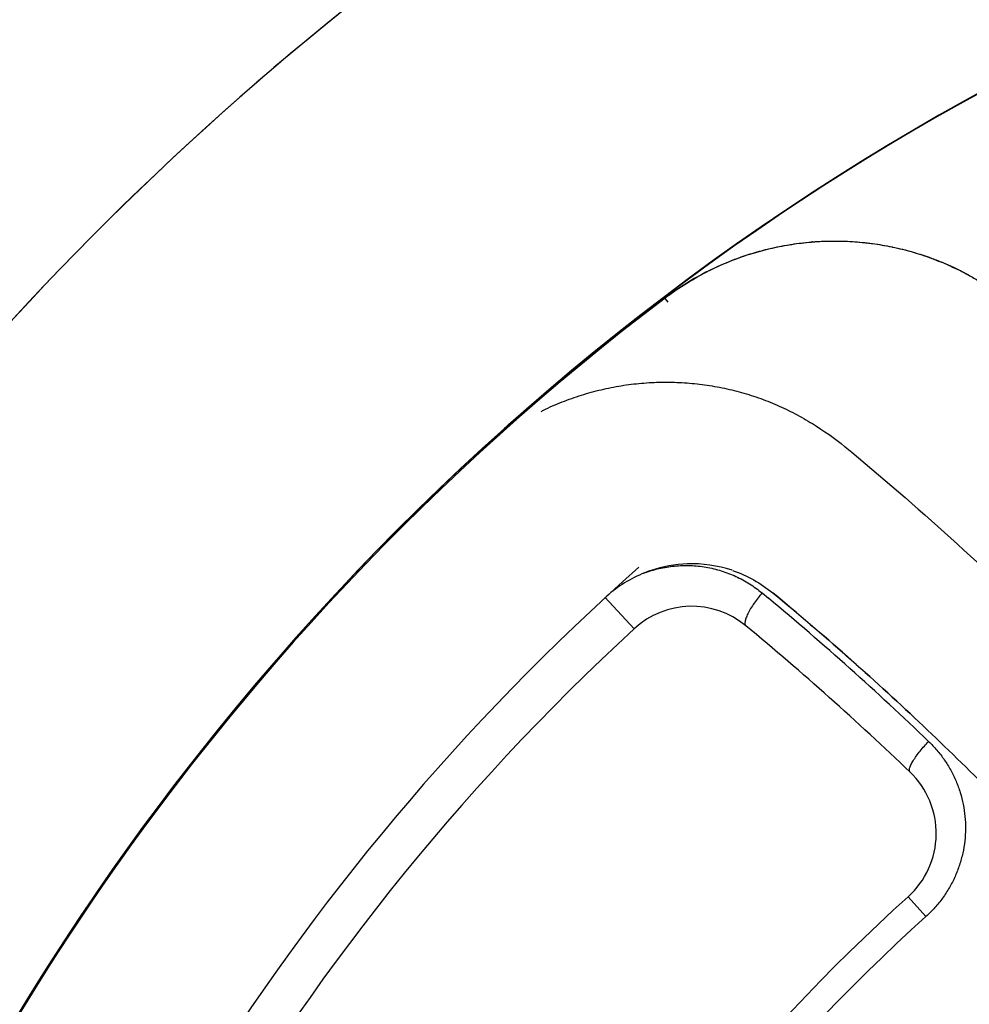
# Model space of a CAD drawing. Units: inches. Extents: x 0.4 to 16.6, y 0.6 to 10.4.
# Drawn here: x 4.5 to 4.7, y 8.8 to 9 of the extents above; entities that cross this region are included whole.
import ezdxf

# ---------------------------------------------------------------- set-up
doc = ezdxf.new("R2010")
doc.units = ezdxf.units.IN
doc.header["$LTSCALE"] = 0.935
doc.header["$MEASUREMENT"] = 0
doc.layers.get('0').update_dxf_attribs({"linetype": 'CONTINUOUS'})
doc.layers.add('AXIS', color=7, linetype='CONTINUOUS')

msp = doc.modelspace()

# ---------------------------------------------------------------- linework, layer by layer
at = {"color": 7, "linetype": 'CONTINUOUS'}
for p, q in [((4.6207956198, 8.913389389), (4.6207220738, 8.9134864137)), ((4.6212772416, 8.9127539872), (4.6208096891, 8.9133708282)), ((4.6212307736, 8.9138944111), (4.6213138942, 8.913955349)), ((4.6378272589, 8.8614889699), (4.6389628713, 8.8605465053)), ((4.6101085988, 8.8607578678), (4.6152601076, 8.8551622321)), ((4.6636162563, 8.8079059148), (4.6667631266, 8.8044159779))]:
    msp.add_line(p, q, dxfattribs=at)
for centre, radius, start, end in [((4.8946494356, 8.5516859506), 0.7381889764, 0, 180), ((4.8946494356, 8.5516859506), 0.6791338583, 34.090433276, 145.9095666364), ((4.8946494356, 8.5516859506), 0.6643700787, 26.414788826, 153.5852139602), ((4.8946494356, 8.5516859506), 0.52875, 119.9567055345, 175.3106085902), ((4.8946494359, 8.5516859504), 0.4539896007, 115.6483717939, 190.2089505463), ((4.6506630262, 8.8739638045), 0.0495959285, 94.5484627836, 94.8033787752), ((4.6506312234, 8.8740048953), 0.0495486368, 111.0204128148, 125.3457618983), ((4.6506411003, 8.8739933849), 0.0495629243, 110.8464143826, 111.0262979716), ((4.8946494356, 8.5516859506), 0.4538179694, 127.1301933854, 165.1482389687), ((4.8946494359, 8.5516859504), 0.4538248067, 127.1279983132, 165.1138782017), ((4.650864578, 8.8735599406), 0.0500502934, 126.3047884532, 127.0311360927), ((4.650275434, 8.8745356994), 0.0489098453, 125.6281376339, 127.1012346221), ((4.6503363339, 8.8744513805), 0.0490138565, 125.3665247403, 125.6285850826), ((4.6254197193, 8.8441267313), 0.0225, 91.9984795704, 108.5534719538), ((4.6254197193, 8.8441267313), 0.0225, 71.5762950702, 91.9984795704), ((4.8946494348, 8.5516859513), 0.4199999992, 131.5428986953, 165.1138782795), ((4.6254197193, 8.8441267313), 0.0225, 111.7313107654, 131.8364558977), ((4.6254197193, 8.8441267313), 0.0225, 108.5534719538, 111.7313107654), ((4.6254197193, 8.8441267313), 0.0225, 50.3882027649, 50.4693667582), ((4.2953121618, 8.4452624836), 0.5402486722, 46.7448737213, 50.3882027517), ((4.6254197193, 8.8441267313), 0.0225, 131.8364558977, 132.6335952236), ((4.2931199079, 8.4449745034), 0.540654644, 46.2142721892, 50.2324514793), ((4.6254197193, 8.8441267313), 0.015, 50.3882027517, 132.6335952104), ((4.8946494362, 8.5516859504), 0.4125000006, 132.6335952639, 167.6370848501), ((4.2953121618, 8.4452624836), 0.532748673, 46.2148761037, 50.3882027649), ((4.6535713353, 8.8190459131), 0.015, 312.0409360794, 46.2148761037), ((4.8946494358, 8.5516859503), 0.3450000004, 132.0409361023, 169.680768542), ((4.8946494371, 8.5516859502), 0.3403008073, 132.0409363029, 169.8156290735)]:
    msp.add_arc(centre, radius, start, end, dxfattribs=at)
for points, knots in [([(4.2999567005, 8.9618951421), (4.3235416598, 8.9935861853), (4.3774645961, 9.0546635537), (4.4752137728, 9.1332949198), (4.590969421, 9.196726854), (4.6767850521, 9.2251121671), (4.7215686677, 9.2355271834)], [0, 0, 0, 0, 0.2312579817, 0.4743884888, 0.7308391779, 1, 1, 1, 1]), ([(4.3128746167, 8.9472154046), (4.3360129049, 8.9781804911), (4.3888782374, 9.0378748639), (4.4846383641, 9.1147706439), (4.5980539149, 9.1768483674), (4.6821528847, 9.2046175005), (4.7260528047, 9.2147926686)], [0, 0, 0, 0, 0.231071644, 0.474115587, 0.7306191831, 1, 1, 1, 1]), ([(4.7260528047, 9.2147926686), (4.6844888758, 9.2043829803), (4.605062877, 9.1764548061), (4.4983591222, 9.1154596806), (4.4083367505, 9.0409964454), (4.3585134492, 8.9837399333), (4.3366126111, 8.9541067189)], [0, 0, 0, 0, 0.2692347931, 0.5254368251, 0.7684643581, 1, 1, 1, 1]), ([(4.6213138942, 8.913955349), (4.6225197904, 8.914837518), (4.6250134326, 8.9164961353), (4.6289582107, 8.9186417679), (4.6330772532, 8.9204242936), (4.6373342183, 8.9218183796), (4.6416882234, 8.9228194336), (4.6453700953, 8.9233237234), (4.6483266211, 8.923526523), (4.6512808309, 8.9235964703), (4.6549674636, 8.9234378468), (4.6593473965, 8.9228597156), (4.663647062, 8.921900558), (4.6671384001, 8.920789443), (4.6698565808, 8.9197186573), (4.6718530419, 8.9188261851), (4.6734796043, 8.9180082766), (4.6747558968, 8.9173101661), (4.6760145261, 8.9165836467), (4.6775557533, 8.9156231814), (4.6799497096, 8.9139826187), (4.6828050915, 8.9117495738), (4.6849410554, 8.9097908844), (4.6859695726, 8.9087752192)], [0, 0, 0, 0, 0.0634166164, 0.1269164319, 0.1903579864, 0.253647063, 0.3167748712, 0.3797314356, 0.4111482762, 0.4425198578, 0.5051188659, 0.5675466032, 0.6297956215, 0.6918608519, 0.7228326405, 0.7537605482, 0.7846475666, 0.8000781925, 0.8155008949, 0.8463253559, 0.8771283601, 0.93864789, 1, 1, 1, 1]), ([(4.6330034332, 8.9203118063), (4.6340883354, 8.9207249279), (4.636286248, 8.9214744557), (4.6396503085, 8.9223637652), (4.6430620519, 8.9230147584), (4.645359496, 8.9232888668), (4.6465100314, 8.9233855482)], [0, 0, 0, 0, 0.2506540419, 0.5009085644, 0.7507076583, 1, 1, 1, 1]), ([(4.6467299553, 8.9234035362), (4.6479056025, 8.9234970622), (4.6502616501, 8.9236000674), (4.6537928187, 8.9235020228), (4.6572996212, 8.9231542897), (4.6596127586, 8.9227576406), (4.6607590162, 8.9225188719)], [0, 0, 0, 0, 0.2509008075, 0.5012076696, 0.7509074697, 1, 1, 1, 1]), ([(4.660834731, 8.9225030385), (4.6620095643, 8.9222563975), (4.663758275, 8.9218222045), (4.6660509532, 8.9211171624), (4.6683113136, 8.920330604), (4.6710766576, 8.9191964694), (4.673217286, 8.9181335974), (4.6742659704, 8.9175655618)], [0, 0, 0, 0, 0.2508293713, 0.3760410235, 0.5011091894, 0.750800039, 1, 1, 1, 1]), ([(4.5988243034, 8.8935099275), (4.5999068614, 8.8940477928), (4.6021106213, 8.895042285), (4.6055126097, 8.896285418), (4.608988843, 8.8972751499), (4.612519876, 8.8980075267), (4.61608667, 8.8984794026), (4.6196699386, 8.8986928195), (4.6232512252, 8.8986495454), (4.6268121079, 8.8983513666), (4.6303342212, 8.8978002132), (4.6337992671, 8.8969992006), (4.6366261758, 8.8961252068), (4.6388402108, 8.895304093), (4.6404743784, 8.8946277822), (4.6420808266, 8.8938916425), (4.6441837133, 8.8928345903), (4.6477544805, 8.8907977859), (4.6506340334, 8.8887524787), (4.6524603291, 8.8872831492)], [0, 0, 0, 0, 0.0635333524, 0.1269363946, 0.1902054269, 0.2533295816, 0.3163039982, 0.3791378246, 0.4418327651, 0.5043842841, 0.5667873759, 0.6290403229, 0.6911461313, 0.7221525583, 0.7531280108, 0.7840775512, 0.8150069937, 0.8768036146, 1, 1, 1, 1]), ([(4.6524750326, 8.8872710004), (4.6588216539, 8.8820269011), (4.6713096371, 8.8712372346), (4.6863318071, 8.857072395), (4.6980052404, 8.8453291969), (4.7065895059, 8.8363133726), (4.7149900123, 8.8271013174), (4.720460746, 8.8208359733), (4.7231638827, 8.8176719662)], [0, 0, 0, 0, 0.2486760451, 0.4983103363, 0.6234530692, 0.7487860465, 0.8743015063, 1, 1, 1, 1]), ([(4.616949064, 8.8649736508), (4.6178276445, 8.8653046262), (4.6196209706, 8.8658478314), (4.622391113, 8.8662970093), (4.6251814659, 8.8663756316), (4.6279479574, 8.8660880917), (4.6306420694, 8.8654427295), (4.633218761, 8.8644572017), (4.6356405946, 8.8631470293), (4.6371233424, 8.8620715451), (4.6378272589, 8.8614889699)], [0, 0, 0, 0, 0.1271021776, 0.2527856422, 0.3788616165, 0.5038926876, 0.628248023, 0.7528465055, 0.8762999818, 1, 1, 1, 1]), ([(4.6378272506, 8.8614889768), (4.6375847828, 8.861203091), (4.6371053772, 8.8606097417), (4.6364315173, 8.8596882117), (4.6359185939, 8.8588944794), (4.6355581478, 8.8582677925), (4.6353285277, 8.857828506), (4.6351391369, 8.8574171088), (4.6349916005, 8.8570400993), (4.6349004539, 8.8567480069), (4.6348506493, 8.8565354354), (4.6348189782, 8.8563556915), (4.6348030347, 8.8561587283), (4.6348231152, 8.8559545452), (4.6348810425, 8.8557937023), (4.6349470414, 8.8557126005), (4.634983462, 8.8556824581)], [0, 0, 0, 0, 0.1672707581, 0.340238315, 0.5092035719, 0.5886465664, 0.6627698792, 0.7303096648, 0.790636304, 0.8433120879, 0.8666750947, 0.8880108009, 0.9247281363, 0.9545033477, 0.9789044916, 1, 1, 1, 1]), ([(4.6397677115, 8.8614631564), (4.6486022311, 8.8541805723), (4.6655057088, 8.8392102831), (4.6822077052, 8.8225095475), (4.6905074102, 8.8136247374), (4.691219023, 8.8128584735)], [0, 0, 0, 0, 0.4850133084, 0.9557062528, 1, 1, 1, 1]), ([(4.6639506716, 8.8298750116), (4.66391976, 8.8299046393), (4.6638662612, 8.8299843602), (4.6638299554, 8.8301383795), (4.6638334636, 8.8303313724), (4.6638791892, 8.8305654527), (4.6639693857, 8.8308407754), (4.6641615395, 8.8312915014), (4.6645158866, 8.8319313121), (4.665067751, 8.8327505226), (4.6657308733, 8.8336168379), (4.6664610696, 8.8344731402), (4.6669744727, 8.8350246181), (4.6672331036, 8.8352907353)], [0, 0, 0, 0, 0.0195915116, 0.0426589602, 0.0713737682, 0.1072967053, 0.1514083865, 0.2037077404, 0.3312956459, 0.485267513, 0.6553629155, 0.8302038206, 1, 1, 1, 1]), ([(4.6672331143, 8.835290725), (4.6677484117, 8.8347968283), (4.6687285392, 8.833759213), (4.6700317036, 8.8320582236), (4.671155666, 8.8302319953), (4.6720934371, 8.8283019101), (4.6728303562, 8.8262858316), (4.6733560434, 8.8241980026), (4.6736699976, 8.8220618357), (4.6737629666, 8.8198999104), (4.6736344449, 8.8177339752), (4.6732823858, 8.8155859309), (4.6727099161, 8.8134805548), (4.6719206236, 8.8114415907), (4.6709226984, 8.8094898934), (4.669724961, 8.8076500706), (4.6683435687, 8.8059428049), (4.6673077469, 8.8049070643), (4.6667631252, 8.8044159797)], [0, 0, 0, 0, 0.0618268639, 0.1233851289, 0.1852965677, 0.2472587646, 0.3089499104, 0.370898201, 0.4334290479, 0.4956498833, 0.5580087999, 0.6210451842, 0.6838603827, 0.746662129, 0.8100956558, 0.8733915659, 0.9364784758, 1, 1, 1, 1])]:
    msp.add_open_spline(points, degree=3, knots=knots, dxfattribs=at)
for points in [[(4.6607590162, 8.9225188719), (4.6607842545, 8.9225135941), (4.6608094927, 8.9225083163), (4.660834731, 8.9225030385)], [(4.6742659704, 8.9175655618), (4.6742898274, 8.9175526143), (4.6743136844, 8.9175396668), (4.6743375414, 8.9175267193)], [(4.6743375414, 8.9175267193), (4.674344714, 8.9175228169), (4.6743518866, 8.9175189144), (4.6743590592, 8.917515012)], [(4.6743590592, 8.917515012), (4.6743760224, 8.9175057647), (4.6743929856, 8.9174965174), (4.6744099488, 8.9174872701)], [(4.620712107, 8.913499562), (4.6207168038, 8.9135031243), (4.6207215005, 8.9135066866), (4.6207261972, 8.913510249)], [(4.6207220738, 8.9134864137), (4.6207187515, 8.9134907964), (4.6207154293, 8.9134951792), (4.620712107, 8.913499562)], [(4.6207261972, 8.913510249), (4.6207413928, 8.913521756), (4.6207565884, 8.9135332631), (4.620771784, 8.9135447702)], [(4.6208096891, 8.9133708282), (4.6208049993, 8.9133770151), (4.6208003096, 8.9133832021), (4.6207956198, 8.913389389)], [(4.6524603291, 8.8872831492), (4.6524652303, 8.8872790996), (4.6524701314, 8.88727505), (4.6524750326, 8.8872710004)], [(4.6326274192, 8.8654518109), (4.6352083877, 8.8645633425), (4.6376194179, 8.8631764621), (4.6397428603, 8.8614833701)], [(4.6397428603, 8.8614833701), (4.6397462647, 8.8614806556), (4.6397496684, 8.8614779404), (4.6397530714, 8.8614752243)], [(4.6397429863, 8.8614835368), (4.6397463476, 8.8614807663), (4.6397497088, 8.8614779959), (4.63975307, 8.8614752254)], [(4.6397537901, 8.8614699617), (4.6397514471, 8.8614719472), (4.639749104, 8.8614739326), (4.6397467609, 8.861475918)], [(4.63975307, 8.8614752254), (4.6397579506, 8.8614712025), (4.6397628311, 8.8614671795), (4.6397677115, 8.8614631564)], [(4.6397613019, 8.8614636686), (4.639758798, 8.8614657663), (4.6397562941, 8.861467864), (4.6397537901, 8.8614699617)], [(4.6397653286, 8.8614603256), (4.6397639864, 8.8614614399), (4.6397626441, 8.8614625543), (4.6397613019, 8.8614636686)]]:
    msp.add_open_spline(points, degree=3, dxfattribs=at)
at = {"layer": 'AXIS', "color": 7, "linetype": 'CONTINUOUS'}
for radius, start, end in [(0.52875, 119.9768061786, 175.3105796949), (0.453989601, 104.7503486056, 190.2089072874)]:
    msp.add_arc((4.8946494356, 8.5516859506), radius, start, end, dxfattribs=at)

doc.saveas('drawing.dxf')
